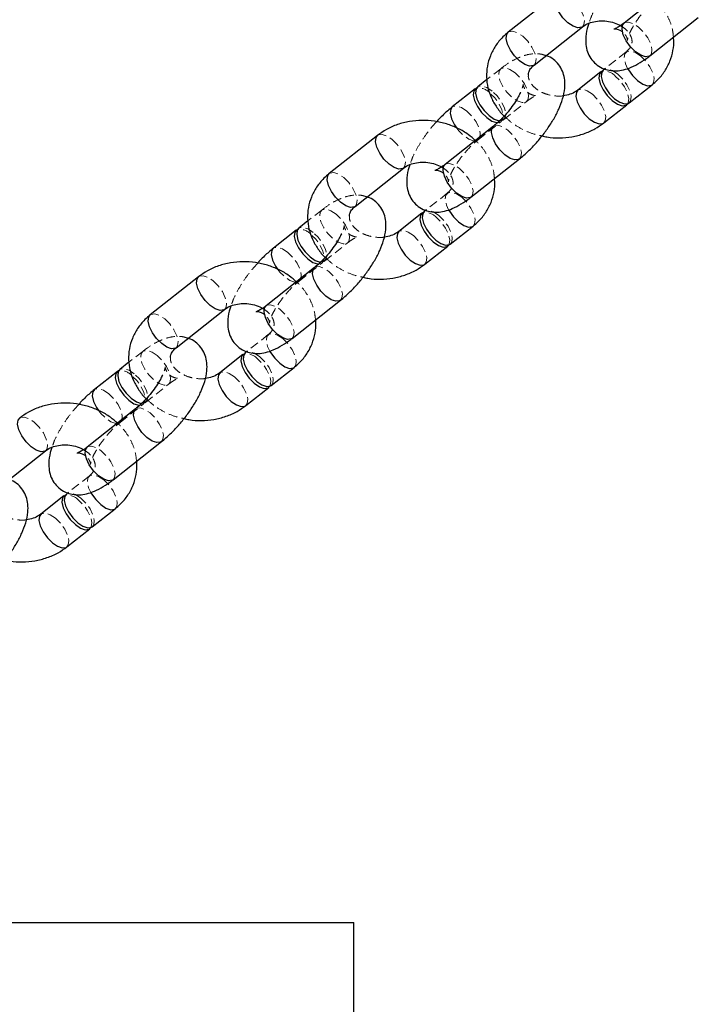
# Model space of a CAD drawing. Units: millimetres. Extents: x -2423 to 16059, y 473 to 30468.
# Drawn here: x 7039 to 7137, y 26656 to 26797 of the extents above; entities that cross this region are included whole.
import ezdxf

# ---------------------------------------------------------------- set-up
doc = ezdxf.new("R2010")
doc.units = ezdxf.units.MM
doc.linetypes.add('HIDDEN', pattern=[1.905, 1.27, -0.635])

msp = doc.modelspace()

# ---------------------------------------------------------------- linework, layer by layer
at = {"color": 7, "linetype": 'Continuous', "lineweight": 25}
for p, q in [((7132.92, 26802.449), (7125.969, 26796.964)), ((7116.272, 26801.127), (7109.321, 26795.642)), ((7129.687, 26792.254), (7136.637, 26797.739)), ((7113.039, 26790.932), (7119.989, 26796.417)), ((7122.631, 26789.937), (7119.33, 26787.331)), ((7123.184, 26790.373), (7122.979, 26790.211)), ((7106.259, 26788.833), (7104.937, 26787.789)), ((7126.696, 26785.501), (7129.997, 26788.107)), ((7104.589, 26787.515), (7101.288, 26784.909)), ((7123.047, 26782.622), (7126.348, 26785.227)), ((7107.204, 26782.154), (7100.254, 26776.669)), ((7090.556, 26780.832), (7083.606, 26775.347)), ((7103.971, 26771.959), (7110.921, 26777.444)), ((7087.323, 26770.637), (7094.273, 26776.122)), ((7096.915, 26769.642), (7093.614, 26767.036)), ((7097.468, 26770.078), (7097.263, 26769.916)), ((7080.543, 26768.538), (7079.221, 26767.494)), ((7078.873, 26767.22), (7075.572, 26764.614)), ((7100.98, 26765.206), (7104.281, 26767.812)), ((7097.331, 26762.326), (7100.632, 26764.932)), ((7081.488, 26761.859), (7074.538, 26756.374)), ((7064.84, 26760.537), (7057.89, 26755.052)), ((7078.255, 26751.664), (7085.205, 26757.149)), ((7061.607, 26750.342), (7068.557, 26755.827)), ((7071.752, 26749.783), (7071.547, 26749.621)), ((7054.827, 26748.242), (7053.505, 26747.199)), ((7071.2, 26749.347), (7067.898, 26746.741)), ((7053.158, 26746.925), (7049.856, 26744.319)), ((7075.264, 26744.911), (7078.566, 26747.517)), ((7071.615, 26742.031), (7074.917, 26744.637)), ((7055.772, 26741.564), (7048.822, 26736.079)), ((7052.539, 26731.369), (7059.489, 26736.854)), ((7035.891, 26730.047), (7042.841, 26735.532)), ((7045.484, 26729.052), (7042.182, 26726.446)), ((7046.036, 26729.488), (7045.831, 26729.326)), ((7049.548, 26724.616), (7052.85, 26727.221)), ((7045.899, 26721.736), (7049.201, 26724.342)), ((6787.156, 26667.8), (7087.156, 26667.8)), ((7087.156, 26267.8), (7087.156, 26667.8))]:
    msp.add_line(p, q, dxfattribs=at)
at = {"color": 7, "linetype": 'HIDDEN', "lineweight": 18}
for p, q in [((7126.28, 26792.817), (7123.184, 26790.373)), ((7108.238, 26790.395), (7106.259, 26788.833)), ((7108.654, 26783.079), (7111.955, 26785.685)), ((7105.005, 26780.199), (7108.306, 26782.805)), ((7100.564, 26772.522), (7097.468, 26770.078)), ((7082.522, 26770.099), (7080.543, 26768.538)), ((7082.938, 26762.784), (7086.239, 26765.39)), ((7079.289, 26759.904), (7082.59, 26762.51)), ((7074.848, 26752.226), (7071.752, 26749.783)), ((7056.806, 26749.804), (7054.827, 26748.242)), ((7057.222, 26742.489), (7060.523, 26745.094)), ((7053.573, 26739.609), (7056.875, 26742.215)), ((7049.133, 26731.931), (7046.036, 26729.488))]:
    msp.add_line(p, q, dxfattribs=at)
at = {"color": 1, "linetype": 'Continuous', "lineweight": 25, "flags": 128}
for points in [[(7119.989, 26796.417), (7119.878, 26796.346), (7119.34, 26796.274), (7118.656, 26796.503), (7117.909, 26797.006), (7117.188, 26797.722), (7116.581, 26798.565), (7116.161, 26799.432), (7115.979, 26800.22), (7116.056, 26800.833), (7116.272, 26801.128)], [(7127.606, 26792.843), (7126.886, 26793.559), (7126.279, 26794.401), (7125.859, 26795.269), (7125.677, 26796.057), (7125.754, 26796.67), (7125.969, 26796.964)], [(7113.039, 26790.932), (7112.927, 26790.861), (7112.389, 26790.789), (7111.706, 26791.018), (7110.958, 26791.521), (7110.238, 26792.237), (7109.631, 26793.079), (7109.211, 26793.947), (7109.029, 26794.735), (7109.106, 26795.348), (7109.321, 26795.642)], [(7129.687, 26792.254), (7129.575, 26792.183), (7129.037, 26792.111), (7128.354, 26792.34), (7127.606, 26792.843)], [(7126.478, 26790.448), (7126.59, 26790.254), (7127.197, 26789.412), (7127.917, 26788.696), (7128.664, 26788.193), (7129.348, 26787.964), (7129.886, 26788.036), (7129.998, 26788.107)], [(7119.341, 26787.34), (7119.114, 26787.038), (7119.037, 26786.424), (7119.22, 26785.636), (7119.64, 26784.769), (7120.246, 26783.926), (7120.967, 26783.211), (7121.714, 26782.708), (7122.398, 26782.479), (7122.936, 26782.551), (7123.047, 26782.622)], [(7101.287, 26784.909), (7101.072, 26784.616), (7100.995, 26784.002), (7101.177, 26783.214), (7101.597, 26782.347), (7101.916, 26781.869)], [(7108.841, 26778.033), (7108.12, 26778.749), (7107.514, 26779.591), (7107.093, 26780.459), (7106.911, 26781.247), (7106.988, 26781.86), (7107.203, 26782.153)], [(7094.273, 26776.122), (7094.162, 26776.051), (7093.624, 26775.979), (7092.94, 26776.208), (7092.193, 26776.711), (7091.472, 26777.427), (7090.866, 26778.269), (7090.446, 26779.137), (7090.263, 26779.925), (7090.34, 26780.538), (7090.557, 26780.833)], [(7110.92, 26777.444), (7110.81, 26777.373), (7110.272, 26777.301), (7109.588, 26777.53), (7108.841, 26778.033)], [(7101.891, 26772.548), (7101.17, 26773.264), (7100.563, 26774.106), (7100.143, 26774.974), (7099.961, 26775.762), (7100.038, 26776.375), (7100.254, 26776.669)], [(7087.323, 26770.637), (7087.211, 26770.566), (7086.674, 26770.494), (7085.99, 26770.723), (7085.243, 26771.226), (7084.522, 26771.942), (7083.915, 26772.784), (7083.495, 26773.652), (7083.313, 26774.44), (7083.39, 26775.053), (7083.606, 26775.347)], [(7103.971, 26771.959), (7103.859, 26771.888), (7103.322, 26771.816), (7102.638, 26772.045), (7101.891, 26772.548)], [(7100.762, 26770.153), (7100.874, 26769.959), (7101.481, 26769.117), (7102.201, 26768.401), (7102.948, 26767.898), (7103.632, 26767.669), (7104.17, 26767.741), (7104.282, 26767.812)], [(7093.625, 26767.045), (7093.398, 26766.743), (7093.321, 26766.129), (7093.504, 26765.341), (7093.924, 26764.474), (7094.531, 26763.631), (7095.251, 26762.916), (7095.998, 26762.413), (7096.682, 26762.184), (7097.22, 26762.256), (7097.331, 26762.327)], [(7075.571, 26764.614), (7075.356, 26764.32), (7075.279, 26763.707), (7075.462, 26762.919), (7075.882, 26762.052), (7076.2, 26761.574)], [(7083.125, 26757.738), (7082.404, 26758.454), (7081.798, 26759.296), (7081.378, 26760.164), (7081.195, 26760.952), (7081.272, 26761.565), (7081.488, 26761.858)], [(7068.557, 26755.827), (7068.446, 26755.756), (7067.908, 26755.684), (7067.224, 26755.913), (7066.477, 26756.416), (7065.757, 26757.132), (7065.15, 26757.974), (7064.73, 26758.842), (7064.547, 26759.63), (7064.624, 26760.243), (7064.841, 26760.538)], [(7085.205, 26757.148), (7085.094, 26757.078), (7084.556, 26757.006), (7083.872, 26757.235), (7083.125, 26757.738)], [(7076.175, 26752.253), (7075.454, 26752.969), (7074.847, 26753.811), (7074.427, 26754.679), (7074.245, 26755.467), (7074.322, 26756.08), (7074.538, 26756.374)], [(7061.607, 26750.342), (7061.496, 26750.271), (7060.958, 26750.199), (7060.274, 26750.428), (7059.527, 26750.931), (7058.806, 26751.647), (7058.199, 26752.489), (7057.779, 26753.357), (7057.597, 26754.145), (7057.674, 26754.758), (7057.89, 26755.052)], [(7078.255, 26751.664), (7078.144, 26751.593), (7077.606, 26751.521), (7076.922, 26751.75), (7076.175, 26752.253)], [(7075.047, 26749.858), (7075.158, 26749.664), (7075.765, 26748.821), (7076.485, 26748.106), (7077.233, 26747.603), (7077.916, 26747.374), (7078.454, 26747.446), (7078.566, 26747.517)], [(7067.909, 26746.75), (7067.682, 26746.447), (7067.605, 26745.834), (7067.788, 26745.046), (7068.208, 26744.179), (7068.815, 26743.336), (7069.535, 26742.62), (7070.282, 26742.118), (7070.966, 26741.888), (7071.504, 26741.961), (7071.616, 26742.032)], [(7049.856, 26744.319), (7049.64, 26744.025), (7049.563, 26743.412), (7049.746, 26742.624), (7050.166, 26741.757), (7050.484, 26741.279)], [(7057.409, 26737.443), (7056.689, 26738.159), (7056.082, 26739.001), (7055.662, 26739.869), (7055.479, 26740.657), (7055.556, 26741.27), (7055.772, 26741.563)], [(7042.841, 26735.532), (7042.73, 26735.461), (7042.192, 26735.389), (7041.508, 26735.618), (7040.761, 26736.121), (7040.041, 26736.837), (7039.434, 26737.679), (7039.014, 26738.547), (7038.831, 26739.335), (7038.908, 26739.948), (7039.125, 26740.242)], [(7059.489, 26736.853), (7059.378, 26736.783), (7058.84, 26736.711), (7058.156, 26736.94), (7057.409, 26737.443)], [(7050.459, 26731.958), (7049.738, 26732.674), (7049.132, 26733.516), (7048.712, 26734.384), (7048.529, 26735.171), (7048.606, 26735.785), (7048.822, 26736.079)], [(7052.539, 26731.369), (7052.428, 26731.298), (7051.89, 26731.226), (7051.206, 26731.455), (7050.459, 26731.958)], [(7049.331, 26729.563), (7049.442, 26729.369), (7050.049, 26728.526), (7050.77, 26727.811), (7051.517, 26727.308), (7052.201, 26727.079), (7052.738, 26727.151), (7052.85, 26727.222)], [(7042.194, 26726.455), (7041.966, 26726.152), (7041.889, 26725.539), (7042.072, 26724.751), (7042.492, 26723.884), (7043.099, 26723.041), (7043.819, 26722.325), (7044.566, 26721.823), (7045.25, 26721.593), (7045.788, 26721.665), (7045.9, 26721.737)]]:
    msp.add_lwpolyline(points, dxfattribs=at)
at = {"color": 7, "linetype": 'HIDDEN', "lineweight": 18, "flags": 128}
for points in [[(7118.352, 26800.538), (7119.072, 26799.822), (7119.679, 26798.98), (7120.099, 26798.112), (7120.282, 26797.324), (7120.205, 26796.711), (7119.989, 26796.417)], [(7125.969, 26796.964), (7126.081, 26797.035), (7126.619, 26797.107), (7127.302, 26796.877), (7128.05, 26796.375), (7128.77, 26795.659), (7129.377, 26794.816), (7129.797, 26793.949), (7129.979, 26793.161), (7129.902, 26792.548), (7129.687, 26792.254)], [(7109.321, 26795.642), (7109.433, 26795.713), (7109.971, 26795.785), (7110.654, 26795.556), (7111.402, 26795.053)], [(7111.402, 26795.053), (7112.122, 26794.337), (7112.729, 26793.495), (7113.149, 26792.627), (7113.331, 26791.839), (7113.255, 26791.226), (7113.039, 26790.932)], [(7128.36, 26792.227), (7127.613, 26792.73), (7126.929, 26792.96), (7126.391, 26792.887), (7126.064, 26792.523), (7125.987, 26791.909), (7126.17, 26791.122), (7126.478, 26790.448)], [(7129.998, 26788.107), (7130.213, 26788.4), (7130.29, 26789.014), (7130.108, 26789.802), (7129.688, 26790.669), (7129.081, 26791.512), (7128.36, 26792.227)], [(7110.318, 26789.805), (7109.571, 26790.308), (7108.887, 26790.537), (7108.349, 26790.465), (7108.022, 26790.101), (7107.945, 26789.487), (7108.128, 26788.699), (7108.548, 26787.832), (7109.155, 26786.99), (7109.875, 26786.274), (7110.622, 26785.771), (7111.306, 26785.542), (7111.844, 26785.614), (7112.171, 26785.978), (7112.248, 26786.592), (7112.066, 26787.38), (7111.645, 26788.247), (7111.039, 26789.09), (7110.318, 26789.805)], [(7125.059, 26789.622), (7124.312, 26790.125), (7123.628, 26790.354), (7123.09, 26790.282), (7122.979, 26790.211)], [(7126.499, 26785.394), (7126.564, 26785.521), (7126.641, 26786.134), (7126.459, 26786.922), (7126.039, 26787.789), (7125.432, 26788.632), (7124.711, 26789.348)], [(7126.696, 26785.501), (7126.912, 26785.795), (7126.989, 26786.408), (7126.806, 26787.196), (7126.386, 26788.064), (7125.779, 26788.906), (7125.059, 26789.622)], [(7107.017, 26787.2), (7106.27, 26787.703), (7105.586, 26787.932), (7105.048, 26787.86), (7104.937, 26787.789)], [(7107.834, 26782.652), (7108.195, 26782.734), (7108.522, 26783.099), (7108.599, 26783.712), (7108.417, 26784.5), (7107.997, 26785.367), (7107.39, 26786.21), (7106.669, 26786.926)], [(7108.126, 26782.926), (7108.543, 26783.008), (7108.87, 26783.373), (7108.947, 26783.986), (7108.764, 26784.774), (7108.344, 26785.642), (7107.737, 26786.484), (7107.017, 26787.2)], [(7121.41, 26786.742), (7120.663, 26787.245), (7119.979, 26787.474), (7119.441, 26787.402), (7119.341, 26787.34)], [(7123.047, 26782.622), (7123.263, 26782.915), (7123.34, 26783.529), (7123.157, 26784.317), (7122.737, 26785.184), (7122.131, 26786.027), (7121.41, 26786.742)], [(7103.368, 26784.32), (7102.621, 26784.823), (7101.937, 26785.052), (7101.399, 26784.98), (7101.287, 26784.909)], [(7101.916, 26781.869), (7102.204, 26781.504), (7102.925, 26780.789), (7103.672, 26780.286), (7104.356, 26780.057), (7104.894, 26780.129), (7105.221, 26780.493), (7105.298, 26781.107), (7105.115, 26781.894), (7104.695, 26782.762), (7104.088, 26783.604), (7103.368, 26784.32), (7103.368, 26784.32)], [(7107.203, 26782.153), (7107.315, 26782.225), (7107.853, 26782.297), (7108.537, 26782.068), (7109.284, 26781.565), (7110.004, 26780.849), (7110.611, 26780.006), (7111.031, 26779.139), (7111.214, 26778.351), (7111.137, 26777.738), (7110.92, 26777.444)], [(7090.557, 26780.833), (7090.667, 26780.903), (7091.205, 26780.975), (7091.889, 26780.746), (7092.636, 26780.243)], [(7092.636, 26780.243), (7093.356, 26779.527), (7093.963, 26778.685), (7094.383, 26777.817), (7094.566, 26777.029), (7094.489, 26776.416), (7094.273, 26776.122)], [(7100.254, 26776.669), (7100.365, 26776.74), (7100.903, 26776.812), (7101.587, 26776.582), (7102.334, 26776.08), (7103.054, 26775.364), (7103.661, 26774.521), (7104.081, 26773.654), (7104.264, 26772.866), (7104.187, 26772.253), (7103.971, 26771.959)], [(7083.606, 26775.347), (7083.717, 26775.418), (7084.255, 26775.49), (7084.939, 26775.261), (7085.686, 26774.758)], [(7085.686, 26774.758), (7086.406, 26774.042), (7087.013, 26773.199), (7087.433, 26772.332), (7087.616, 26771.544), (7087.539, 26770.931), (7087.323, 26770.637)], [(7102.644, 26771.932), (7101.897, 26772.435), (7101.213, 26772.664), (7100.676, 26772.592), (7100.348, 26772.228), (7100.271, 26771.614), (7100.454, 26770.827), (7100.762, 26770.153)], [(7104.282, 26767.812), (7104.497, 26768.105), (7104.574, 26768.719), (7104.392, 26769.507), (7103.972, 26770.374), (7103.365, 26771.217), (7102.644, 26771.932)], [(7084.602, 26769.51), (7083.855, 26770.013), (7083.171, 26770.242), (7082.633, 26770.17), (7082.306, 26769.806), (7082.229, 26769.192), (7082.412, 26768.404), (7082.832, 26767.537), (7083.439, 26766.694), (7084.159, 26765.979), (7084.906, 26765.476), (7085.59, 26765.247), (7086.128, 26765.319), (7086.455, 26765.683), (7086.532, 26766.297), (7086.35, 26767.085), (7085.93, 26767.952), (7085.323, 26768.795), (7084.602, 26769.51)], [(7099.343, 26769.327), (7098.596, 26769.83), (7097.912, 26770.059), (7097.374, 26769.987), (7097.263, 26769.916)], [(7100.98, 26765.206), (7101.196, 26765.5), (7101.273, 26766.113), (7101.09, 26766.901), (7100.67, 26767.769), (7100.064, 26768.611), (7099.343, 26769.327)], [(7100.783, 26765.099), (7100.848, 26765.226), (7100.925, 26765.839), (7100.743, 26766.627), (7100.323, 26767.494), (7099.716, 26768.337), (7098.996, 26769.053)], [(7081.301, 26766.905), (7080.554, 26767.408), (7079.87, 26767.637), (7079.332, 26767.565), (7079.221, 26767.494)], [(7082.118, 26762.357), (7082.479, 26762.439), (7082.806, 26762.804), (7082.883, 26763.417), (7082.701, 26764.205), (7082.281, 26765.072), (7081.674, 26765.915), (7080.953, 26766.631)], [(7082.41, 26762.631), (7082.827, 26762.713), (7083.154, 26763.078), (7083.231, 26763.691), (7083.048, 26764.479), (7082.628, 26765.347), (7082.021, 26766.189), (7081.301, 26766.905)], [(7095.694, 26766.447), (7094.947, 26766.95), (7094.263, 26767.179), (7093.725, 26767.107), (7093.625, 26767.045)], [(7097.331, 26762.327), (7097.547, 26762.62), (7097.624, 26763.234), (7097.442, 26764.021), (7097.021, 26764.889), (7096.415, 26765.731), (7095.694, 26766.447)], [(7077.652, 26764.025), (7076.905, 26764.528), (7076.221, 26764.757), (7075.683, 26764.685), (7075.571, 26764.614)], [(7076.2, 26761.574), (7076.488, 26761.209), (7077.209, 26760.493), (7077.956, 26759.991), (7078.64, 26759.761), (7079.178, 26759.834), (7079.505, 26760.198), (7079.582, 26760.811), (7079.399, 26761.599), (7078.979, 26762.467), (7078.373, 26763.309), (7077.652, 26764.025), (7077.652, 26764.025)], [(7081.488, 26761.858), (7081.599, 26761.93), (7082.137, 26762.002), (7082.821, 26761.773), (7083.568, 26761.27), (7084.289, 26760.554), (7084.895, 26759.711), (7085.315, 26758.844), (7085.498, 26758.056), (7085.421, 26757.443), (7085.205, 26757.148)], [(7064.841, 26760.538), (7064.951, 26760.608), (7065.489, 26760.68), (7066.173, 26760.451), (7066.92, 26759.948)], [(7066.92, 26759.948), (7067.641, 26759.232), (7068.247, 26758.39), (7068.667, 26757.522), (7068.85, 26756.734), (7068.773, 26756.121), (7068.557, 26755.827)], [(7057.89, 26755.052), (7058.001, 26755.123), (7058.539, 26755.195), (7059.223, 26754.966), (7059.97, 26754.463)], [(7074.538, 26756.374), (7074.649, 26756.444), (7075.187, 26756.517), (7075.871, 26756.287), (7076.618, 26755.785), (7077.338, 26755.069), (7077.945, 26754.226), (7078.365, 26753.359), (7078.548, 26752.571), (7078.471, 26751.958), (7078.255, 26751.664)], [(7059.97, 26754.463), (7060.69, 26753.747), (7061.297, 26752.904), (7061.717, 26752.037), (7061.9, 26751.249), (7061.823, 26750.636), (7061.607, 26750.342)], [(7076.929, 26751.637), (7076.181, 26752.14), (7075.498, 26752.369), (7074.96, 26752.297), (7074.633, 26751.933), (7074.556, 26751.319), (7074.738, 26750.531), (7075.047, 26749.858)], [(7078.566, 26747.517), (7078.781, 26747.81), (7078.858, 26748.424), (7078.676, 26749.212), (7078.256, 26750.079), (7077.649, 26750.922), (7076.929, 26751.637)], [(7058.887, 26749.215), (7058.139, 26749.718), (7057.456, 26749.947), (7056.918, 26749.875), (7056.59, 26749.511), (7056.513, 26748.897), (7056.696, 26748.109), (7057.116, 26747.242), (7057.723, 26746.399), (7058.443, 26745.684), (7059.19, 26745.181), (7059.874, 26744.952), (7060.412, 26745.024), (7060.739, 26745.388), (7060.816, 26746.002), (7060.634, 26746.789), (7060.214, 26747.657), (7059.607, 26748.499), (7058.887, 26749.215)], [(7073.627, 26749.032), (7072.88, 26749.535), (7072.196, 26749.764), (7071.658, 26749.692), (7071.547, 26749.621)], [(7075.067, 26744.804), (7075.133, 26744.931), (7075.21, 26745.544), (7075.027, 26746.332), (7074.607, 26747.199), (7074, 26748.042), (7073.28, 26748.758)], [(7075.264, 26744.911), (7075.48, 26745.205), (7075.557, 26745.818), (7075.375, 26746.606), (7074.955, 26747.474), (7074.348, 26748.316), (7073.627, 26749.032)], [(7055.585, 26746.61), (7054.838, 26747.113), (7054.154, 26747.342), (7053.616, 26747.27), (7053.505, 26747.199)], [(7069.978, 26746.152), (7069.231, 26746.655), (7068.547, 26746.884), (7068.009, 26746.812), (7067.909, 26746.75)], [(7056.402, 26742.061), (7056.763, 26742.144), (7057.091, 26742.509), (7057.167, 26743.122), (7056.985, 26743.91), (7056.565, 26744.777), (7055.958, 26745.62), (7055.238, 26746.336)], [(7056.694, 26742.336), (7057.111, 26742.418), (7057.438, 26742.783), (7057.515, 26743.396), (7057.332, 26744.184), (7056.912, 26745.052), (7056.306, 26745.894), (7055.585, 26746.61)], [(7071.616, 26742.032), (7071.831, 26742.325), (7071.908, 26742.938), (7071.726, 26743.726), (7071.306, 26744.594), (7070.699, 26745.436), (7069.978, 26746.152)], [(7051.936, 26743.73), (7051.189, 26744.233), (7050.505, 26744.462), (7049.967, 26744.39), (7049.856, 26744.319)], [(7050.484, 26741.279), (7050.773, 26740.914), (7051.493, 26740.198), (7052.24, 26739.696), (7052.924, 26739.466), (7053.462, 26739.538), (7053.789, 26739.903), (7053.866, 26740.516), (7053.684, 26741.304), (7053.264, 26742.172), (7052.657, 26743.014), (7051.936, 26743.73), (7051.936, 26743.73)], [(7055.772, 26741.563), (7055.883, 26741.635), (7056.421, 26741.707), (7057.105, 26741.477), (7057.852, 26740.975), (7058.573, 26740.259), (7059.18, 26739.416), (7059.6, 26738.549), (7059.782, 26737.761), (7059.705, 26737.148), (7059.489, 26736.853)], [(7039.125, 26740.242), (7039.235, 26740.313), (7039.773, 26740.385), (7040.457, 26740.156), (7041.204, 26739.653)], [(7041.204, 26739.653), (7041.925, 26738.937), (7042.532, 26738.094), (7042.952, 26737.227), (7043.134, 26736.439), (7043.057, 26735.826), (7042.841, 26735.532)], [(7048.822, 26736.079), (7048.933, 26736.149), (7049.471, 26736.221), (7050.155, 26735.992), (7050.902, 26735.489), (7051.623, 26734.774), (7052.229, 26733.931), (7052.649, 26733.064), (7052.832, 26732.276), (7052.755, 26731.662), (7052.539, 26731.369)], [(7051.213, 26731.342), (7050.466, 26731.845), (7049.782, 26732.074), (7049.244, 26732.002), (7048.917, 26731.638), (7048.84, 26731.024), (7049.022, 26730.236), (7049.331, 26729.563)], [(7052.85, 26727.222), (7053.066, 26727.515), (7053.143, 26728.129), (7052.96, 26728.916), (7052.54, 26729.784), (7051.933, 26730.626), (7051.213, 26731.342)], [(7047.911, 26728.737), (7047.164, 26729.24), (7046.48, 26729.469), (7045.942, 26729.397), (7045.831, 26729.326)], [(7049.351, 26724.509), (7049.417, 26724.636), (7049.494, 26725.249), (7049.311, 26726.037), (7048.891, 26726.904), (7048.284, 26727.747), (7047.564, 26728.463)], [(7049.548, 26724.616), (7049.764, 26724.91), (7049.841, 26725.523), (7049.659, 26726.311), (7049.239, 26727.179), (7048.632, 26728.021), (7047.911, 26728.737)], [(7044.263, 26725.857), (7043.515, 26726.36), (7042.832, 26726.589), (7042.294, 26726.517), (7042.194, 26726.455)], [(7045.9, 26721.737), (7046.115, 26722.03), (7046.192, 26722.643), (7046.01, 26723.431), (7045.59, 26724.299), (7044.983, 26725.141), (7044.263, 26725.857)]]:
    msp.add_lwpolyline(points, dxfattribs=at)
at = {"color": 7, "linetype": 'Continuous', "lineweight": 25, "flags": 128}
for points in [[(7122.829, 26790.044), (7122.743, 26790.008), (7122.415, 26789.643), (7122.338, 26789.03), (7122.521, 26788.242), (7122.941, 26787.374), (7123.548, 26786.532), (7124.268, 26785.816), (7125.015, 26785.313), (7125.699, 26785.084), (7126.237, 26785.156), (7126.499, 26785.394)], [(7122.979, 26790.211), (7122.763, 26789.917), (7122.686, 26789.304), (7122.868, 26788.516), (7123.288, 26787.649), (7123.895, 26786.806), (7124.616, 26786.09), (7125.363, 26785.587), (7126.047, 26785.358), (7126.585, 26785.43), (7126.696, 26785.501)], [(7104.937, 26787.789), (7104.721, 26787.495), (7104.644, 26786.882), (7104.826, 26786.094), (7105.246, 26785.227), (7105.853, 26784.384), (7106.574, 26783.668), (7107.321, 26783.165), (7108.005, 26782.936), (7108.126, 26782.926)], [(7104.787, 26787.622), (7104.7, 26787.586), (7104.373, 26787.221), (7104.296, 26786.608), (7104.479, 26785.82), (7104.899, 26784.952), (7105.506, 26784.11), (7106.226, 26783.394), (7106.973, 26782.891), (7107.657, 26782.662), (7107.834, 26782.652)], [(7097.113, 26769.749), (7097.027, 26769.713), (7096.699, 26769.348), (7096.623, 26768.735), (7096.805, 26767.947), (7097.225, 26767.079), (7097.832, 26766.237), (7098.552, 26765.521), (7099.3, 26765.018), (7099.983, 26764.789), (7100.521, 26764.861), (7100.783, 26765.099)], [(7097.263, 26769.916), (7097.047, 26769.622), (7096.97, 26769.009), (7097.153, 26768.221), (7097.573, 26767.354), (7098.179, 26766.511), (7098.9, 26765.795), (7099.647, 26765.292), (7100.331, 26765.063), (7100.869, 26765.135), (7100.98, 26765.206)], [(7079.071, 26767.327), (7078.985, 26767.291), (7078.657, 26766.926), (7078.58, 26766.313), (7078.763, 26765.525), (7079.183, 26764.657), (7079.79, 26763.815), (7080.51, 26763.099), (7081.257, 26762.596), (7081.941, 26762.367), (7082.118, 26762.357)], [(7079.221, 26767.494), (7079.005, 26767.2), (7078.928, 26766.587), (7079.11, 26765.799), (7079.53, 26764.931), (7080.137, 26764.089), (7080.858, 26763.373), (7081.605, 26762.87), (7082.289, 26762.641), (7082.41, 26762.631)], [(7071.547, 26749.621), (7071.331, 26749.327), (7071.254, 26748.714), (7071.437, 26747.926), (7071.857, 26747.058), (7072.464, 26746.216), (7073.184, 26745.5), (7073.931, 26744.997), (7074.615, 26744.768), (7075.153, 26744.84), (7075.264, 26744.911)], [(7071.397, 26749.454), (7071.311, 26749.418), (7070.984, 26749.053), (7070.907, 26748.44), (7071.089, 26747.652), (7071.509, 26746.784), (7072.116, 26745.942), (7072.836, 26745.226), (7073.584, 26744.723), (7074.267, 26744.494), (7074.805, 26744.566), (7075.067, 26744.804)], [(7053.355, 26747.032), (7053.269, 26746.996), (7052.942, 26746.631), (7052.865, 26746.018), (7053.047, 26745.23), (7053.467, 26744.362), (7054.074, 26743.52), (7054.794, 26742.804), (7055.542, 26742.301), (7056.225, 26742.072), (7056.402, 26742.061)], [(7053.505, 26747.199), (7053.289, 26746.905), (7053.212, 26746.292), (7053.395, 26745.504), (7053.815, 26744.636), (7054.421, 26743.794), (7055.142, 26743.078), (7055.889, 26742.575), (7056.573, 26742.346), (7056.694, 26742.336)], [(7045.681, 26729.159), (7045.595, 26729.123), (7045.268, 26728.758), (7045.191, 26728.145), (7045.373, 26727.357), (7045.793, 26726.489), (7046.4, 26725.647), (7047.121, 26724.931), (7047.868, 26724.428), (7048.552, 26724.199), (7049.09, 26724.271), (7049.351, 26724.509)], [(7045.831, 26729.326), (7045.615, 26729.032), (7045.538, 26728.419), (7045.721, 26727.631), (7046.141, 26726.763), (7046.748, 26725.921), (7047.468, 26725.205), (7048.215, 26724.702), (7048.899, 26724.473), (7049.437, 26724.545), (7049.548, 26724.616)]]:
    msp.add_lwpolyline(points, dxfattribs=at)
at = {"color": 7, "linetype": 'HIDDEN', "lineweight": 18}
for centre, start, end in [((7123.101, 26787.887), 42.21089, 97.19546), ((7105.059, 26785.465), 42.21104, 97.19472), ((7097.385, 26767.592), 42.2108, 97.1959), ((7079.343, 26765.17), 42.21117, 97.19411), ((7071.669, 26747.297), 42.21086, 97.19558), ((7053.627, 26744.875), 42.21085, 97.19562), ((7045.953, 26727.002), 42.21152, 97.19237)]:
    msp.add_arc(centre, 2.174, start, end, dxfattribs=at)
for points, knots in [([(7124.757, 26803.08), (7124.497, 26802.796), (7123.855, 26802.095), (7122.938, 26800.866), (7122.039, 26799.459), (7121.335, 26798.129), (7121.043, 26797.291), (7120.912, 26796.917)], [0, 0, 0, 0, 0.1495482, 0.3698077, 0.5915808, 0.8178234, 1, 1, 1, 1]), ([(7124.515, 26796.088), (7124.513, 26796.088), (7124.469, 26796.073), (7124.647, 26796.117), (7125.102, 26796.057), (7125.765, 26795.741), (7126.267, 26795.16), (7126.45, 26794.636), (7126.453, 26794.426), (7126.452, 26794.532), (7126.535, 26794.899), (7126.756, 26795.496), (7127.146, 26796.284), (7127.71, 26797.207), (7128.426, 26798.189), (7129.246, 26799.142), (7130.037, 26799.931), (7130.518, 26800.327), (7130.721, 26800.495)], [0, 0, 0, 0, 0.0025515, 0.0574012, 0.1175479, 0.190835, 0.2667242, 0.3335008, 0.3892994, 0.4431112, 0.5003388, 0.5633707, 0.6326413, 0.7068854, 0.7843433, 0.8633652, 0.9424234, 1, 1, 1, 1]), ([(7133.06, 26794.916), (7133.023, 26795.303), (7132.937, 26796.201), (7132.449, 26797.562), (7131.654, 26798.93), (7130.933, 26799.87), (7130.429, 26800.284), (7130.352, 26800.348)], [0, 0, 0, 0, 0.1905014, 0.442287, 0.6960191, 0.9531122, 1, 1, 1, 1]), ([(7125.428, 26796.575), (7125.65, 26796.442), (7126.155, 26796.14), (7126.68, 26795.561), (7127.022, 26794.952), (7127.142, 26794.383), (7127.078, 26793.877), (7126.842, 26793.342), (7126.463, 26792.988), (7126.28, 26792.817)], [0, 0, 0, 0, 0.107697, 0.2437836, 0.3829241, 0.5310638, 0.7001652, 0.8549222, 1, 1, 1, 1]), ([(7114.741, 26792.275), (7114.526, 26792.352), (7113.984, 26792.547), (7113.059, 26792.575), (7111.998, 26792.428), (7110.858, 26792.043), (7109.651, 26791.416), (7108.758, 26790.802), (7108.291, 26790.436), (7108.238, 26790.395)], [0, 0, 0, 0, 0.0947413, 0.2397621, 0.3943537, 0.5696052, 0.7730159, 0.9741032, 1, 1, 1, 1]), ([(7117.228, 26786.52), (7117.216, 26786.517), (7116.872, 26786.44), (7116.098, 26786.472), (7115.02, 26786.649), (7114.028, 26787.042), (7113.217, 26787.575), (7112.633, 26788.186), (7112.305, 26788.796), (7112.185, 26789.232), (7112.222, 26789.459), (7112.233, 26789.524)], [0, 0, 0, 0, 0.0051037, 0.1380055, 0.2703826, 0.4022055, 0.5335197, 0.6651987, 0.7998327, 0.9431745, 1, 1, 1, 1]), ([(7111.955, 26785.685), (7112.092, 26785.789), (7112.449, 26786.062), (7112.941, 26786.365), (7113.328, 26786.543), (7113.465, 26786.572), (7113.299, 26786.538), (7112.816, 26786.589), (7112.162, 26786.908), (7111.657, 26787.489), (7111.475, 26788.013), (7111.471, 26788.222), (7111.475, 26788.118), (7111.383, 26787.744), (7111.251, 26787.341), (7111.102, 26787.047), (7111.075, 26786.993)], [0, 0, 0, 0, 0.0506052, 0.1326484, 0.2075343, 0.2770813, 0.3460452, 0.4216691, 0.5138148, 0.6092322, 0.693192, 0.7633489, 0.8310079, 0.9029615, 0.9822131, 1, 1, 1, 1]), ([(7108.847, 26783.502), (7109.225, 26783.16), (7110.023, 26782.439), (7111.486, 26781.604), (7112.899, 26781.009), (7113.831, 26780.824), (7114.181, 26780.754)], [0, 0, 0, 0, 0.2564635, 0.5406143, 0.8274613, 1, 1, 1, 1]), ([(7099.041, 26782.785), (7098.781, 26782.501), (7098.139, 26781.799), (7097.222, 26780.571), (7096.323, 26779.164), (7095.619, 26777.834), (7095.327, 26776.996), (7095.197, 26776.622)], [0, 0, 0, 0, 0.1495482, 0.3698077, 0.5915808, 0.8178234, 1, 1, 1, 1]), ([(7098.799, 26775.793), (7098.797, 26775.793), (7098.753, 26775.778), (7098.931, 26775.822), (7099.386, 26775.762), (7100.049, 26775.446), (7100.551, 26774.864), (7100.734, 26774.341), (7100.737, 26774.131), (7100.736, 26774.237), (7100.819, 26774.604), (7101.04, 26775.201), (7101.43, 26775.989), (7101.994, 26776.912), (7102.71, 26777.894), (7103.53, 26778.847), (7104.322, 26779.636), (7104.802, 26780.032), (7105.005, 26780.199)], [0, 0, 0, 0, 0.0025515, 0.0574012, 0.1175479, 0.190835, 0.2667242, 0.3335008, 0.3892994, 0.4431112, 0.5003388, 0.5633707, 0.6326413, 0.7068854, 0.7843433, 0.8633652, 0.9424234, 1, 1, 1, 1]), ([(7107.344, 26774.621), (7107.307, 26775.008), (7107.221, 26775.906), (7106.733, 26777.267), (7105.938, 26778.635), (7105.217, 26779.575), (7104.714, 26779.989), (7104.636, 26780.053)], [0, 0, 0, 0, 0.1905014, 0.442287, 0.6960191, 0.9531122, 1, 1, 1, 1]), ([(7099.712, 26776.28), (7099.934, 26776.147), (7100.439, 26775.845), (7100.964, 26775.265), (7101.306, 26774.657), (7101.426, 26774.088), (7101.362, 26773.582), (7101.126, 26773.047), (7100.748, 26772.693), (7100.564, 26772.522)], [0, 0, 0, 0, 0.107697, 0.2437836, 0.3829241, 0.5310638, 0.7001652, 0.8549222, 1, 1, 1, 1]), ([(7089.025, 26771.98), (7088.81, 26772.057), (7088.268, 26772.252), (7087.343, 26772.28), (7086.282, 26772.133), (7085.143, 26771.748), (7083.935, 26771.121), (7083.042, 26770.506), (7082.575, 26770.141), (7082.522, 26770.099)], [0, 0, 0, 0, 0.0947413, 0.2397621, 0.3943537, 0.5696052, 0.7730159, 0.9741032, 1, 1, 1, 1]), ([(7086.239, 26765.39), (7086.376, 26765.494), (7086.733, 26765.767), (7087.226, 26766.07), (7087.612, 26766.248), (7087.749, 26766.277), (7087.583, 26766.243), (7087.1, 26766.294), (7086.446, 26766.613), (7085.941, 26767.194), (7085.759, 26767.718), (7085.755, 26767.927), (7085.759, 26767.823), (7085.667, 26767.449), (7085.535, 26767.045), (7085.386, 26766.752), (7085.359, 26766.698)], [0, 0, 0, 0, 0.0506052, 0.1326484, 0.2075343, 0.2770813, 0.3460452, 0.4216691, 0.5138148, 0.6092322, 0.693192, 0.7633489, 0.8310079, 0.9029615, 0.9822131, 1, 1, 1, 1]), ([(7091.512, 26766.225), (7091.5, 26766.222), (7091.156, 26766.145), (7090.383, 26766.176), (7089.304, 26766.354), (7088.312, 26766.747), (7087.501, 26767.28), (7086.917, 26767.891), (7086.589, 26768.501), (7086.47, 26768.936), (7086.506, 26769.164), (7086.517, 26769.229)], [0, 0, 0, 0, 0.0051037, 0.1380055, 0.2703826, 0.4022055, 0.5335197, 0.6651987, 0.7998327, 0.9431745, 1, 1, 1, 1]), ([(7073.325, 26762.49), (7073.066, 26762.206), (7072.424, 26761.504), (7071.506, 26760.276), (7070.608, 26758.869), (7069.904, 26757.539), (7069.611, 26756.7), (7069.481, 26756.327)], [0, 0, 0, 0, 0.14954822, 0.36980767, 0.59158083, 0.81782341, 1, 1, 1, 1]), ([(7083.131, 26763.207), (7083.509, 26762.865), (7084.307, 26762.144), (7085.771, 26761.309), (7087.183, 26760.714), (7088.115, 26760.529), (7088.466, 26760.459)], [0, 0, 0, 0, 0.2564635, 0.5406143, 0.8274613, 1, 1, 1, 1]), ([(7073.083, 26755.498), (7073.081, 26755.498), (7073.038, 26755.483), (7073.215, 26755.527), (7073.67, 26755.467), (7074.333, 26755.151), (7074.835, 26754.569), (7075.019, 26754.046), (7075.022, 26753.836), (7075.02, 26753.942), (7075.103, 26754.309), (7075.324, 26754.905), (7075.714, 26755.694), (7076.278, 26756.617), (7076.994, 26757.599), (7077.814, 26758.552), (7078.606, 26759.341), (7079.086, 26759.737), (7079.289, 26759.904)], [0, 0, 0, 0, 0.0025515, 0.0574012, 0.1175479, 0.190835, 0.2667242, 0.3335008, 0.3892994, 0.4431112, 0.5003388, 0.5633707, 0.6326413, 0.7068854, 0.7843433, 0.8633652, 0.9424234, 1, 1, 1, 1]), ([(7081.628, 26754.326), (7081.591, 26754.713), (7081.505, 26755.611), (7081.017, 26756.972), (7080.223, 26758.34), (7079.501, 26759.28), (7078.998, 26759.694), (7078.92, 26759.758)], [0, 0, 0, 0, 0.1905014, 0.442287, 0.6960191, 0.9531122, 1, 1, 1, 1]), ([(7073.996, 26755.985), (7074.219, 26755.852), (7074.723, 26755.55), (7075.249, 26754.97), (7075.59, 26754.362), (7075.71, 26753.793), (7075.647, 26753.287), (7075.41, 26752.752), (7075.032, 26752.398), (7074.848, 26752.226)], [0, 0, 0, 0, 0.107697, 0.2437836, 0.3829241, 0.5310638, 0.7001652, 0.8549222, 1, 1, 1, 1]), ([(7063.309, 26751.685), (7063.095, 26751.762), (7062.552, 26751.957), (7061.627, 26751.985), (7060.566, 26751.838), (7059.427, 26751.453), (7058.219, 26750.826), (7057.326, 26750.211), (7056.86, 26749.846), (7056.806, 26749.804)], [0, 0, 0, 0, 0.0947413, 0.2397621, 0.3943537, 0.5696052, 0.7730159, 0.9741032, 1, 1, 1, 1]), ([(7065.797, 26745.93), (7065.784, 26745.927), (7065.44, 26745.85), (7064.667, 26745.881), (7063.588, 26746.059), (7062.596, 26746.452), (7061.785, 26746.985), (7061.201, 26747.596), (7060.874, 26748.206), (7060.754, 26748.641), (7060.79, 26748.869), (7060.801, 26748.934)], [0, 0, 0, 0, 0.0051037, 0.1380055, 0.2703826, 0.4022055, 0.5335197, 0.6651987, 0.7998327, 0.9431745, 1, 1, 1, 1]), ([(7060.523, 26745.094), (7060.66, 26745.199), (7061.018, 26745.472), (7061.51, 26745.775), (7061.896, 26745.953), (7062.033, 26745.982), (7061.867, 26745.948), (7061.384, 26745.999), (7060.73, 26746.318), (7060.225, 26746.898), (7060.043, 26747.423), (7060.039, 26747.632), (7060.043, 26747.528), (7059.952, 26747.154), (7059.819, 26746.75), (7059.671, 26746.456), (7059.643, 26746.403)], [0, 0, 0, 0, 0.05060516, 0.13264844, 0.20753434, 0.27708126, 0.34604523, 0.42166912, 0.51381476, 0.60923221, 0.69319205, 0.76334892, 0.83100789, 0.90296149, 0.98221309, 1, 1, 1, 1]), ([(7057.415, 26742.911), (7057.793, 26742.569), (7058.591, 26741.849), (7060.055, 26741.014), (7061.467, 26740.419), (7062.399, 26740.234), (7062.75, 26740.164)], [0, 0, 0, 0, 0.2564635, 0.5406143, 0.8274613, 1, 1, 1, 1]), ([(7047.609, 26742.195), (7047.35, 26741.911), (7046.708, 26741.209), (7045.79, 26739.981), (7044.892, 26738.574), (7044.188, 26737.243), (7043.895, 26736.405), (7043.765, 26736.032)], [0, 0, 0, 0, 0.1495482, 0.3698077, 0.5915808, 0.8178234, 1, 1, 1, 1]), ([(7047.367, 26735.203), (7047.365, 26735.203), (7047.322, 26735.188), (7047.499, 26735.232), (7047.954, 26735.172), (7048.618, 26734.856), (7049.12, 26734.274), (7049.303, 26733.751), (7049.306, 26733.541), (7049.304, 26733.646), (7049.387, 26734.014), (7049.608, 26734.61), (7049.998, 26735.399), (7050.562, 26736.322), (7051.279, 26737.304), (7052.098, 26738.257), (7052.89, 26739.046), (7053.371, 26739.442), (7053.573, 26739.609)], [0, 0, 0, 0, 0.0025515, 0.0574012, 0.1175479, 0.190835, 0.2667242, 0.3335008, 0.3892994, 0.4431112, 0.5003388, 0.5633707, 0.6326413, 0.7068854, 0.7843433, 0.8633652, 0.9424234, 1, 1, 1, 1]), ([(7055.912, 26734.031), (7055.875, 26734.418), (7055.79, 26735.316), (7055.301, 26736.676), (7054.507, 26738.045), (7053.785, 26738.985), (7053.282, 26739.399), (7053.204, 26739.463)], [0, 0, 0, 0, 0.1905014, 0.442287, 0.6960191, 0.9531122, 1, 1, 1, 1]), ([(7048.28, 26735.69), (7048.503, 26735.557), (7049.007, 26735.255), (7049.533, 26734.675), (7049.874, 26734.066), (7049.994, 26733.498), (7049.931, 26732.992), (7049.695, 26732.457), (7049.316, 26732.103), (7049.133, 26731.931)], [0, 0, 0, 0, 0.107697, 0.2437836, 0.3829241, 0.5310638, 0.7001652, 0.8549222, 1, 1, 1, 1]), ([(7040.081, 26725.635), (7040.068, 26725.632), (7039.724, 26725.554), (7038.951, 26725.586), (7037.872, 26725.764), (7036.88, 26726.157), (7036.069, 26726.689), (7035.485, 26727.301), (7035.158, 26727.911), (7035.038, 26728.346), (7035.075, 26728.574), (7035.085, 26728.638)], [0, 0, 0, 0, 0.0051037, 0.1380055, 0.2703826, 0.4022055, 0.5335197, 0.6651987, 0.7998327, 0.9431745, 1, 1, 1, 1])]:
    msp.add_open_spline(points, degree=3, knots=knots, dxfattribs=at)
at = {"color": 7, "linetype": 'Continuous', "lineweight": 25}
for points, knots in [([(7119.989, 26796.417), (7120.084, 26796.488), (7120.395, 26796.716), (7121.092, 26797.042), (7122.11, 26797.271), (7123.215, 26797.293), (7124.29, 26797.089), (7125.056, 26796.825), (7125.373, 26796.611), (7125.428, 26796.575)], [0, 0, 0, 0, 0.0802471, 0.2605613, 0.4380329, 0.6140942, 0.7894604, 0.9640924, 1, 1, 1, 1]), ([(7120.912, 26796.917), (7120.869, 26796.806), (7120.623, 26796.173), (7120.456, 26795.173), (7120.438, 26793.914), (7120.674, 26792.832), (7121.15, 26791.862), (7121.877, 26791.036), (7122.802, 26790.444), (7123.828, 26790.129), (7124.864, 26790.066), (7125.927, 26790.222), (7127.066, 26790.605), (7128.274, 26791.233), (7129.166, 26791.847), (7129.633, 26792.212), (7129.687, 26792.254)], [0, 0, 0, 0, 0.0230342, 0.1320698, 0.2143971, 0.2882249, 0.3584734, 0.4275444, 0.5007929, 0.5699032, 0.6388039, 0.7122519, 0.7955154, 0.8921578, 0.9876962, 1, 1, 1, 1]), ([(7125.969, 26796.964), (7125.833, 26796.859), (7125.475, 26796.586), (7124.988, 26796.284), (7124.587, 26796.104), (7124.538, 26796.093), (7124.515, 26796.088)], [0, 0, 0, 0, 0.1847758, 0.4843424, 0.7577751, 1, 1, 1, 1]), ([(7109.321, 26795.642), (7109.059, 26795.419), (7108.371, 26794.838), (7107.464, 26793.717), (7106.706, 26792.29), (7106.269, 26790.766), (7106.157, 26789.208), (7106.362, 26787.669), (7106.863, 26786.186), (7107.668, 26784.82), (7108.35, 26783.915), (7108.81, 26783.532), (7108.847, 26783.502)], [0, 0, 0, 0, 0.0734038, 0.1919579, 0.3091358, 0.4241421, 0.5374427, 0.6498413, 0.7621527, 0.8753323, 0.9900112, 1, 1, 1, 1]), ([(7129.997, 26788.107), (7130.26, 26788.329), (7130.948, 26788.911), (7131.853, 26790.031), (7132.618, 26791.459), (7133.033, 26792.981), (7133.174, 26794.155), (7133.078, 26794.792), (7133.06, 26794.916)], [0, 0, 0, 0, 0.129949, 0.3398289, 0.5472726, 0.7508718, 0.9514513, 1, 1, 1, 1]), ([(7110.921, 26777.444), (7111.141, 26777.623), (7111.778, 26778.142), (7112.805, 26779.129), (7113.951, 26780.415), (7114.987, 26781.779), (7115.889, 26783.19), (7116.633, 26784.63), (7117.191, 26786.103), (7117.479, 26787.477), (7117.485, 26788.735), (7117.251, 26789.816), (7116.775, 26790.789), (7116.045, 26791.602), (7115.327, 26792.11), (7114.857, 26792.243), (7114.741, 26792.275)], [0, 0, 0, 0, 0.044882, 0.1302117, 0.2141651, 0.2977789, 0.3819673, 0.4678524, 0.5573272, 0.6535042, 0.7261227, 0.791244, 0.8532082, 0.9141337, 0.978744, 1, 1, 1, 1]), ([(7112.233, 26789.524), (7112.239, 26789.646), (7112.255, 26789.941), (7112.48, 26790.406), (7112.857, 26790.76), (7113.039, 26790.932)], [0, 0, 0, 0, 0.2690677, 0.6463317, 1, 1, 1, 1]), ([(7111.075, 26786.993), (7110.979, 26786.79), (7110.753, 26786.313), (7110.211, 26785.438), (7109.499, 26784.46), (7108.679, 26783.506), (7107.887, 26782.717), (7107.406, 26782.321), (7107.204, 26782.154)], [0, 0, 0, 0, 0.1304764, 0.3062091, 0.4895489, 0.6765907, 0.8637185, 1, 1, 1, 1]), ([(7119.33, 26787.331), (7119.234, 26787.261), (7118.923, 26787.033), (7118.243, 26786.701), (7117.56, 26786.579), (7117.228, 26786.52)], [0, 0, 0, 0, 0.1860708, 0.6041697, 1, 1, 1, 1]), ([(7101.288, 26784.909), (7101.069, 26784.73), (7100.433, 26784.209), (7099.666, 26783.498), (7099.163, 26782.923), (7099.041, 26782.785)], [0, 0, 0, 0, 0.2851566, 0.8272959, 1, 1, 1, 1]), ([(7104.636, 26780.053), (7104.296, 26780.359), (7103.535, 26781.042), (7102.118, 26781.856), (7100.477, 26782.51), (7098.723, 26782.903), (7096.922, 26783.024), (7095.124, 26782.866), (7093.396, 26782.423), (7091.841, 26781.75), (7090.965, 26781.124), (7090.556, 26780.832)], [0, 0, 0, 0, 0.0915887, 0.2046803, 0.3188451, 0.433756, 0.5492259, 0.6651812, 0.781545, 0.8980894, 1, 1, 1, 1]), ([(7114.181, 26780.754), (7114.414, 26780.697), (7115.229, 26780.498), (7116.684, 26780.44), (7118.478, 26780.584), (7120.207, 26781.032), (7121.761, 26781.704), (7122.638, 26782.33), (7123.047, 26782.622)], [0, 0, 0, 0, 0.0754969, 0.2640239, 0.4533435, 0.6433298, 0.8336112, 1, 1, 1, 1]), ([(7094.273, 26776.122), (7094.369, 26776.192), (7094.679, 26776.421), (7095.376, 26776.747), (7096.394, 26776.976), (7097.499, 26776.998), (7098.574, 26776.794), (7099.34, 26776.53), (7099.658, 26776.316), (7099.712, 26776.28)], [0, 0, 0, 0, 0.0802471, 0.2605613, 0.4380329, 0.6140942, 0.7894604, 0.9640924, 1, 1, 1, 1]), ([(7095.197, 26776.622), (7095.154, 26776.511), (7094.907, 26775.878), (7094.74, 26774.878), (7094.722, 26773.619), (7094.958, 26772.537), (7095.434, 26771.567), (7096.161, 26770.741), (7097.086, 26770.149), (7098.112, 26769.834), (7099.148, 26769.771), (7100.211, 26769.927), (7101.35, 26770.31), (7102.558, 26770.938), (7103.451, 26771.552), (7103.917, 26771.917), (7103.971, 26771.959)], [0, 0, 0, 0, 0.0230342, 0.13206976, 0.21439709, 0.28822485, 0.35847342, 0.42754444, 0.50079288, 0.56990322, 0.63880393, 0.71225185, 0.79551544, 0.89215776, 0.98769617, 1, 1, 1, 1]), ([(7100.254, 26776.669), (7100.117, 26776.564), (7099.759, 26776.291), (7099.272, 26775.989), (7098.871, 26775.809), (7098.822, 26775.798), (7098.799, 26775.793)], [0, 0, 0, 0, 0.18477582, 0.48434242, 0.75777512, 1, 1, 1, 1]), ([(7083.606, 26775.347), (7083.343, 26775.124), (7082.655, 26774.542), (7081.748, 26773.422), (7080.99, 26771.995), (7080.554, 26770.471), (7080.441, 26768.913), (7080.646, 26767.374), (7081.147, 26765.891), (7081.952, 26764.525), (7082.634, 26763.62), (7083.094, 26763.237), (7083.131, 26763.207)], [0, 0, 0, 0, 0.07340379, 0.19195788, 0.30913581, 0.42414215, 0.53744271, 0.64984126, 0.76215268, 0.87533233, 0.99001125, 1, 1, 1, 1]), ([(7104.281, 26767.812), (7104.544, 26768.034), (7105.232, 26768.616), (7106.137, 26769.736), (7106.902, 26771.164), (7107.318, 26772.686), (7107.458, 26773.86), (7107.362, 26774.497), (7107.344, 26774.621)], [0, 0, 0, 0, 0.129949, 0.3398289, 0.5472726, 0.7508718, 0.9514513, 1, 1, 1, 1]), ([(7085.205, 26757.149), (7085.425, 26757.328), (7086.062, 26757.847), (7087.089, 26758.834), (7088.236, 26760.12), (7089.272, 26761.484), (7090.173, 26762.895), (7090.917, 26764.335), (7091.476, 26765.808), (7091.763, 26767.182), (7091.769, 26768.44), (7091.535, 26769.521), (7091.059, 26770.494), (7090.33, 26771.307), (7089.611, 26771.815), (7089.141, 26771.947), (7089.025, 26771.98)], [0, 0, 0, 0, 0.044882, 0.1302117, 0.2141651, 0.2977789, 0.3819673, 0.4678524, 0.5573272, 0.6535042, 0.7261227, 0.791244, 0.8532082, 0.9141337, 0.978744, 1, 1, 1, 1]), ([(7086.517, 26769.229), (7086.523, 26769.351), (7086.539, 26769.646), (7086.765, 26770.111), (7087.141, 26770.465), (7087.323, 26770.637)], [0, 0, 0, 0, 0.2690677, 0.6463317, 1, 1, 1, 1]), ([(7085.359, 26766.698), (7085.263, 26766.495), (7085.037, 26766.018), (7084.496, 26765.143), (7083.784, 26764.165), (7082.963, 26763.211), (7082.171, 26762.422), (7081.691, 26762.026), (7081.488, 26761.859)], [0, 0, 0, 0, 0.1304764, 0.3062091, 0.4895489, 0.6765907, 0.8637185, 1, 1, 1, 1]), ([(7093.614, 26767.036), (7093.518, 26766.966), (7093.207, 26766.738), (7092.527, 26766.406), (7091.844, 26766.284), (7091.512, 26766.225)], [0, 0, 0, 0, 0.1860708, 0.6041697, 1, 1, 1, 1]), ([(7075.572, 26764.614), (7075.353, 26764.435), (7074.717, 26763.914), (7073.95, 26763.203), (7073.447, 26762.628), (7073.325, 26762.49)], [0, 0, 0, 0, 0.2851566, 0.8272959, 1, 1, 1, 1]), ([(7078.92, 26759.758), (7078.58, 26760.064), (7077.82, 26760.747), (7076.402, 26761.561), (7074.761, 26762.215), (7073.008, 26762.608), (7071.206, 26762.729), (7069.409, 26762.571), (7067.68, 26762.127), (7066.126, 26761.454), (7065.249, 26760.829), (7064.84, 26760.537)], [0, 0, 0, 0, 0.0915887, 0.2046803, 0.3188451, 0.433756, 0.5492259, 0.6651812, 0.781545, 0.8980894, 1, 1, 1, 1]), ([(7088.466, 26760.459), (7088.699, 26760.402), (7089.514, 26760.203), (7090.968, 26760.145), (7092.762, 26760.289), (7094.491, 26760.737), (7096.046, 26761.409), (7096.922, 26762.035), (7097.331, 26762.326)], [0, 0, 0, 0, 0.0754969, 0.2640239, 0.4533435, 0.6433298, 0.8336112, 1, 1, 1, 1]), ([(7068.557, 26755.827), (7068.653, 26755.897), (7068.963, 26756.126), (7069.66, 26756.452), (7070.678, 26756.681), (7071.783, 26756.703), (7072.859, 26756.499), (7073.625, 26756.235), (7073.942, 26756.021), (7073.996, 26755.985)], [0, 0, 0, 0, 0.08024708, 0.26056131, 0.43803291, 0.61409417, 0.78946037, 0.96409235, 1, 1, 1, 1]), ([(7069.481, 26756.327), (7069.438, 26756.216), (7069.191, 26755.583), (7069.024, 26754.583), (7069.006, 26753.324), (7069.242, 26752.242), (7069.718, 26751.272), (7070.445, 26750.446), (7071.37, 26749.854), (7072.396, 26749.539), (7073.432, 26749.476), (7074.495, 26749.632), (7075.634, 26750.015), (7076.842, 26750.643), (7077.735, 26751.257), (7078.202, 26751.622), (7078.255, 26751.664)], [0, 0, 0, 0, 0.0230342, 0.1320698, 0.2143971, 0.2882249, 0.3584734, 0.4275444, 0.5007929, 0.5699032, 0.6388039, 0.7122519, 0.7955154, 0.8921578, 0.9876962, 1, 1, 1, 1]), ([(7074.538, 26756.374), (7074.401, 26756.269), (7074.043, 26755.996), (7073.556, 26755.694), (7073.155, 26755.514), (7073.106, 26755.503), (7073.083, 26755.498)], [0, 0, 0, 0, 0.1847758, 0.4843424, 0.7577751, 1, 1, 1, 1]), ([(7057.89, 26755.052), (7057.627, 26754.829), (7056.939, 26754.247), (7056.032, 26753.127), (7055.274, 26751.7), (7054.838, 26750.176), (7054.725, 26748.618), (7054.931, 26747.079), (7055.431, 26745.596), (7056.237, 26744.23), (7056.918, 26743.325), (7057.378, 26742.942), (7057.415, 26742.911)], [0, 0, 0, 0, 0.0734038, 0.1919579, 0.3091358, 0.4241421, 0.5374427, 0.6498413, 0.7621527, 0.8753323, 0.9900112, 1, 1, 1, 1]), ([(7078.566, 26747.517), (7078.828, 26747.739), (7079.516, 26748.321), (7080.422, 26749.441), (7081.186, 26750.869), (7081.602, 26752.391), (7081.742, 26753.565), (7081.647, 26754.202), (7081.628, 26754.326)], [0, 0, 0, 0, 0.129949, 0.3398289, 0.5472726, 0.7508718, 0.9514513, 1, 1, 1, 1]), ([(7059.489, 26736.854), (7059.709, 26737.033), (7060.346, 26737.552), (7061.373, 26738.539), (7062.52, 26739.824), (7063.556, 26741.189), (7064.457, 26742.6), (7065.201, 26744.04), (7065.76, 26745.513), (7066.047, 26746.887), (7066.053, 26748.144), (7065.819, 26749.226), (7065.343, 26750.199), (7064.614, 26751.011), (7063.895, 26751.52), (7063.425, 26751.652), (7063.309, 26751.685)], [0, 0, 0, 0, 0.044882, 0.1302117, 0.2141651, 0.2977789, 0.3819673, 0.4678524, 0.5573272, 0.6535042, 0.7261227, 0.791244, 0.8532082, 0.9141337, 0.978744, 1, 1, 1, 1]), ([(7060.801, 26748.934), (7060.808, 26749.056), (7060.823, 26749.351), (7061.049, 26749.816), (7061.425, 26750.17), (7061.607, 26750.342)], [0, 0, 0, 0, 0.2690677, 0.6463317, 1, 1, 1, 1]), ([(7067.898, 26746.741), (7067.802, 26746.671), (7067.491, 26746.443), (7066.811, 26746.111), (7066.128, 26745.989), (7065.797, 26745.93)], [0, 0, 0, 0, 0.1860708, 0.60416967, 1, 1, 1, 1]), ([(7059.643, 26746.403), (7059.547, 26746.2), (7059.322, 26745.723), (7058.78, 26744.848), (7058.068, 26743.87), (7057.247, 26742.916), (7056.456, 26742.127), (7055.975, 26741.731), (7055.772, 26741.564)], [0, 0, 0, 0, 0.1304764, 0.3062091, 0.4895489, 0.6765907, 0.8637185, 1, 1, 1, 1]), ([(7049.856, 26744.319), (7049.637, 26744.14), (7049.001, 26743.619), (7048.234, 26742.908), (7047.731, 26742.333), (7047.609, 26742.195)], [0, 0, 0, 0, 0.2851566, 0.8272959, 1, 1, 1, 1]), ([(7053.204, 26739.463), (7052.864, 26739.769), (7052.104, 26740.452), (7050.686, 26741.266), (7049.045, 26741.92), (7047.292, 26742.313), (7045.49, 26742.434), (7043.693, 26742.276), (7041.964, 26741.832), (7040.41, 26741.159), (7039.533, 26740.534), (7039.124, 26740.242)], [0, 0, 0, 0, 0.0915887, 0.2046803, 0.3188451, 0.433756, 0.5492259, 0.6651812, 0.781545, 0.8980894, 1, 1, 1, 1]), ([(7062.75, 26740.164), (7062.983, 26740.107), (7063.798, 26739.907), (7065.252, 26739.85), (7067.046, 26739.994), (7068.776, 26740.442), (7070.33, 26741.114), (7071.206, 26741.739), (7071.615, 26742.031)], [0, 0, 0, 0, 0.0754969, 0.2640239, 0.4533435, 0.6433298, 0.8336112, 1, 1, 1, 1]), ([(7042.841, 26735.532), (7042.937, 26735.602), (7043.248, 26735.831), (7043.944, 26736.157), (7044.962, 26736.386), (7046.067, 26736.407), (7047.143, 26736.204), (7047.909, 26735.94), (7048.226, 26735.726), (7048.28, 26735.69)], [0, 0, 0, 0, 0.0802471, 0.2605613, 0.4380329, 0.6140942, 0.7894604, 0.9640924, 1, 1, 1, 1]), ([(7043.765, 26736.032), (7043.722, 26735.921), (7043.476, 26735.288), (7043.308, 26734.288), (7043.29, 26733.029), (7043.527, 26731.947), (7044.003, 26730.977), (7044.729, 26730.151), (7045.654, 26729.559), (7046.68, 26729.244), (7047.717, 26729.181), (7048.78, 26729.337), (7049.918, 26729.72), (7051.126, 26730.348), (7052.019, 26730.962), (7052.486, 26731.327), (7052.539, 26731.369)], [0, 0, 0, 0, 0.0230342, 0.1320698, 0.2143971, 0.2882249, 0.3584734, 0.4275444, 0.5007929, 0.5699032, 0.6388039, 0.7122519, 0.7955154, 0.8921578, 0.9876962, 1, 1, 1, 1]), ([(7048.822, 26736.079), (7048.685, 26735.974), (7048.327, 26735.701), (7047.841, 26735.399), (7047.439, 26735.219), (7047.39, 26735.208), (7047.367, 26735.203)], [0, 0, 0, 0, 0.1847758, 0.4843424, 0.7577751, 1, 1, 1, 1]), ([(7052.85, 26727.221), (7053.113, 26727.444), (7053.8, 26728.026), (7054.706, 26729.146), (7055.47, 26730.573), (7055.886, 26732.096), (7056.026, 26733.27), (7055.931, 26733.907), (7055.912, 26734.031)], [0, 0, 0, 0, 0.129949, 0.3398289, 0.5472726, 0.7508718, 0.9514513, 1, 1, 1, 1]), ([(7033.773, 26716.559), (7033.993, 26716.738), (7034.63, 26717.257), (7035.658, 26718.244), (7036.804, 26719.529), (7037.84, 26720.894), (7038.742, 26722.305), (7039.485, 26723.745), (7040.044, 26725.218), (7040.331, 26726.592), (7040.337, 26727.849), (7040.103, 26728.931), (7039.628, 26729.904), (7038.898, 26730.716), (7038.18, 26731.225), (7037.71, 26731.357), (7037.593, 26731.39)], [0, 0, 0, 0, 0.044882, 0.1302117, 0.2141651, 0.2977789, 0.3819673, 0.4678524, 0.5573272, 0.6535042, 0.7261227, 0.791244, 0.8532082, 0.9141337, 0.978744, 1, 1, 1, 1]), ([(7042.182, 26726.446), (7042.087, 26726.376), (7041.776, 26726.148), (7041.095, 26725.816), (7040.413, 26725.694), (7040.081, 26725.635)], [0, 0, 0, 0, 0.1860708, 0.60416967, 1, 1, 1, 1]), ([(7037.034, 26719.869), (7037.267, 26719.812), (7038.082, 26719.612), (7039.536, 26719.554), (7041.33, 26719.699), (7043.06, 26720.147), (7044.614, 26720.819), (7045.491, 26721.444), (7045.899, 26721.736)], [0, 0, 0, 0, 0.0754969, 0.2640239, 0.4533435, 0.6433298, 0.8336112, 1, 1, 1, 1])]:
    msp.add_open_spline(points, degree=3, knots=knots, dxfattribs=at)

doc.saveas('drawing.dxf')
